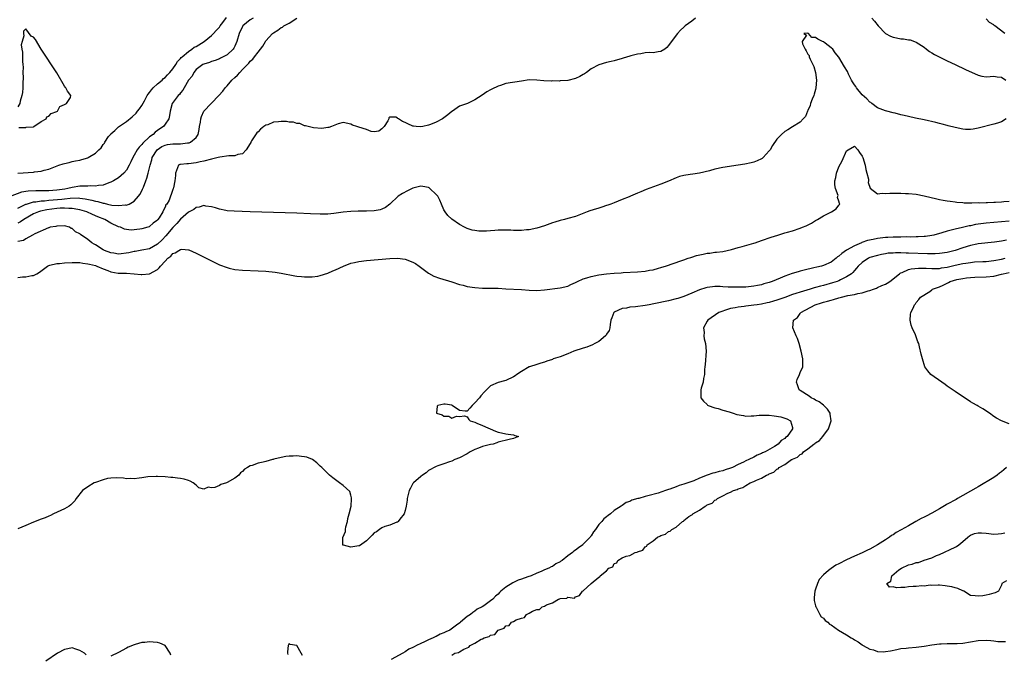
# Model space of a CAD drawing. Units: inches. Extents: x 2649000 to 2652000, y 1557000 to 1560000.
# Drawn here: x 2649939 to 2650194, y 1558695 to 1558859 of the extents above; entities that cross this region are included whole.
import ezdxf

# ---------------------------------------------------------------- set-up
doc = ezdxf.new("R2010")
doc.units = ezdxf.units.IN
doc.header["$MEASUREMENT"] = 0
doc.layers.add('LD26491557_2ft', color=135, linetype='Continuous')

msp = doc.modelspace()

# ---------------------------------------------------------------- linework, layer by layer
at = {"layer": 'LD26491557_2ft'}
for points, elevation in [([(2649999.7, 1558859), (2649999, 1558858.55), (2649997.09, 1558857), (2649997, 1558856.85), (2649996.14, 1558855), (2649995.55, 1558853), (2649995, 1558851.75), (2649994.75, 1558851.25), (2649994.54, 1558851), (2649993, 1558849.52), (2649991.96, 1558849), (2649991.29, 1558848.71), (2649991, 1558848.54), (2649989.89, 1558848.11), (2649989, 1558847.8), (2649988.46, 1558847.54), (2649987, 1558847.13), (2649986.74, 1558847), (2649985, 1558845.73), (2649984.4, 1558845), (2649983.94, 1558844.06), (2649983.06, 1558843), (2649981.91, 1558841), (2649981.59, 1558840.41), (2649981, 1558839.69), (2649980.73, 1558839.27), (2649980.35, 1558839), (2649978.83, 1558837), (2649978.29, 1558835), (2649978.15, 1558833.85), (2649977.96, 1558833), (2649977, 1558831.67), (2649976.6, 1558831), (2649975.6, 1558830.4), (2649975, 1558829.98), (2649974.46, 1558829.54), (2649973.95, 1558829), (2649973, 1558828.32), (2649971.27, 1558826.73), (2649971, 1558826.38), (2649970.27, 1558825.73), (2649969.81, 1558825), (2649969, 1558823.59), (2649968.64, 1558823), (2649968.13, 1558821.87), (2649967.68, 1558821), (2649967, 1558819.74), (2649966.35, 1558819), (2649965, 1558817.79), (2649964.52, 1558817.48), (2649963.68, 1558817), (2649963, 1558816.64), (2649962.48, 1558816.48), (2649961, 1558815.88), (2649959.78, 1558815.78), (2649959, 1558815.58), (2649957.68, 1558815.68), (2649957, 1558815.59), (2649955.63, 1558815.63), (2649955, 1558815.59), (2649953, 1558815.3), (2649951.84, 1558815), (2649951.12, 1558814.88), (2649949, 1558814.59), (2649947, 1558814.43), (2649945.58, 1558814.42), (2649945, 1558814.4), (2649943.57, 1558814.43), (2649941.64, 1558814.36), (2649939.92, 1558814.08), (2649937, 1558812.98)], 7770), ([(2649939, 1558819.02), (2649943, 1558819.23), (2649943.29, 1558819.29), (2649945, 1558819.5), (2649945.73, 1558819.73), (2649947, 1558820.03), (2649948.69, 1558820.69), (2649949.57, 1558821), (2649950.65, 1558821.35), (2649951, 1558821.49), (2649952.24, 1558821.76), (2649953, 1558822), (2649953.88, 1558822.12), (2649955, 1558822.36), (2649955.51, 1558822.49), (2649957, 1558822.93), (2649957.14, 1558823), (2649959, 1558824.14), (2649959.89, 1558825), (2649960.48, 1558825.52), (2649961, 1558826.34), (2649961.3, 1558826.7), (2649961.43, 1558827), (2649962.41, 1558828.41), (2649962.85, 1558829), (2649963, 1558829.16), (2649964.04, 1558829.96), (2649965, 1558830.9), (2649967, 1558832.34), (2649968.5, 1558833.5), (2649969.51, 1558834.49), (2649969.9, 1558835), (2649970.42, 1558835.58), (2649971, 1558836.42), (2649971.63, 1558837.63), (2649972.37, 1558839), (2649972.6, 1558839.4), (2649973, 1558839.83), (2649973.47, 1558840.53), (2649973.9, 1558841), (2649975, 1558842.01), (2649976.21, 1558843), (2649976.61, 1558843.39), (2649977, 1558843.71), (2649977.65, 1558844.35), (2649978.24, 1558845), (2649979, 1558845.94), (2649979.75, 1558847), (2649980.23, 1558847.77), (2649981, 1558848.57), (2649981.18, 1558848.82), (2649981.37, 1558849), (2649983, 1558850.43), (2649983.9, 1558851), (2649984.52, 1558851.48), (2649985, 1558851.72), (2649987.11, 1558853), (2649989, 1558854.53), (2649989.52, 1558855), (2649990.22, 1558855.78), (2649991, 1558856.69), (2649991.2, 1558857), (2649991.92, 1558857.92), (2649992.85, 1558859.15)], 7768), ([(2649939, 1558809.92), (2649939.68, 1558810.32), (2649941, 1558810.94), (2649941.16, 1558811), (2649943, 1558811.55), (2649943.58, 1558811.58), (2649945, 1558811.82), (2649945.85, 1558811.85), (2649947, 1558811.98), (2649948.06, 1558812.06), (2649950.28, 1558812.28), (2649951, 1558812.34), (2649952.51, 1558812.51), (2649954.58, 1558812.58), (2649955, 1558812.55), (2649956.38, 1558812.38), (2649958.04, 1558812.04), (2649959, 1558811.75), (2649959.66, 1558811.66), (2649961, 1558811.23), (2649961.23, 1558811.23), (2649962.13, 1558811), (2649963.25, 1558810.75), (2649965, 1558810.6), (2649966.77, 1558810.77), (2649967, 1558810.74), (2649967.23, 1558810.77), (2649967.71, 1558811), (2649969, 1558811.73), (2649970.09, 1558813), (2649970.49, 1558813.51), (2649971, 1558814.45), (2649971.19, 1558814.81), (2649971.4, 1558815.4), (2649972.04, 1558817), (2649972.29, 1558817.71), (2649972.66, 1558819), (2649973.13, 1558821), (2649973.55, 1558822.45), (2649973.69, 1558823), (2649974.95, 1558825), (2649976.16, 1558825.84), (2649977, 1558826.25), (2649977.62, 1558826.38), (2649979, 1558826.59), (2649981, 1558826.54), (2649982.77, 1558826.77), (2649983, 1558826.78), (2649983.18, 1558826.82), (2649983.53, 1558827), (2649985, 1558828.22), (2649985.51, 1558829), (2649985.78, 1558830.22), (2649985.91, 1558831), (2649986.15, 1558832.15), (2649986.21, 1558833), (2649986.35, 1558833.65), (2649987.02, 1558834.98), (2649990.87, 1558839), (2649991.88, 1558840.12), (2649992.52, 1558841), (2649993, 1558841.52), (2649994.25, 1558843), (2649995, 1558843.7), (2649995.69, 1558844.31), (2649996.25, 1558845), (2649997, 1558845.72), (2649998.63, 1558847.37), (2649999, 1558847.88), (2649999.62, 1558848.38), (2650000.1, 1558849), (2650001, 1558850.26), (2650001.65, 1558851), (2650002.21, 1558851.79), (2650002.91, 1558853), (2650003, 1558853.12), (2650004.73, 1558855), (2650005, 1558855.2), (2650006.12, 1558855.88), (2650007, 1558856.56), (2650007.28, 1558856.72), (2650007.62, 1558857), (2650009, 1558857.69), (2650011, 1558859.01)], 7772), ([(2650113.94, 1558859), (2650113, 1558858.26), (2650111.33, 1558857), (2650111, 1558856.7), (2650110.14, 1558855.86), (2650109.33, 1558855), (2650107.47, 1558852.53), (2650107, 1558851.93), (2650106.57, 1558851.43), (2650106.05, 1558851), (2650105, 1558850.36), (2650104.34, 1558850.34), (2650103, 1558850.09), (2650102.1, 1558850.1), (2650101, 1558850.04), (2650099.83, 1558849.83), (2650099, 1558849.73), (2650097.25, 1558849.25), (2650097, 1558849.21), (2650095.29, 1558848.71), (2650095, 1558848.61), (2650093, 1558848), (2650092.21, 1558847.79), (2650091, 1558847.52), (2650089, 1558846.98), (2650087, 1558845.88), (2650085.79, 1558845), (2650085.34, 1558844.66), (2650085, 1558844.44), (2650084.08, 1558843.92), (2650083, 1558843.44), (2650081, 1558842.93), (2650079, 1558842.79), (2650078.76, 1558842.76), (2650077, 1558842.78), (2650076.76, 1558842.76), (2650074.84, 1558842.84), (2650073, 1558843.03), (2650071, 1558843.06), (2650069, 1558842.77), (2650065, 1558842.09), (2650063.62, 1558841.62), (2650063, 1558841.43), (2650061.33, 1558840.67), (2650061, 1558840.46), (2650060.06, 1558839.94), (2650058.84, 1558839.16), (2650057, 1558837.94), (2650055.07, 1558837), (2650053.54, 1558836.46), (2650053, 1558836.25), (2650051.19, 1558835), (2650051, 1558834.89), (2650050, 1558834), (2650049, 1558833.3), (2650048.6, 1558833), (2650047, 1558832.14), (2650045.52, 1558831.52), (2650045, 1558831.33), (2650043.57, 1558831), (2650043, 1558830.9), (2650041.86, 1558831), (2650041.1, 1558831.1), (2650041, 1558831.13), (2650039.68, 1558831.68), (2650039, 1558832.09), (2650038.28, 1558832.28), (2650037.23, 1558833), (2650037.1, 1558833.1), (2650037, 1558833.19), (2650036.54, 1558833.46), (2650035, 1558833.46), (2650034.75, 1558833.25), (2650034.81, 1558833), (2650034.51, 1558832.51), (2650033.53, 1558831), (2650033, 1558830.43), (2650032.16, 1558829.84), (2650031, 1558829.66), (2650030.24, 1558829.76), (2650029, 1558830.21), (2650027, 1558830.88), (2650026.52, 1558831), (2650025.4, 1558831.4), (2650025, 1558831.65), (2650023, 1558832.04), (2650021.72, 1558831.72), (2650019.99, 1558831), (2650019.25, 1558830.75), (2650019, 1558830.75), (2650017.48, 1558830.53), (2650015.31, 1558830.69), (2650015, 1558830.78), (2650013.98, 1558831), (2650013.24, 1558831.24), (2650013, 1558831.23), (2650011.8, 1558831.8), (2650011, 1558831.8), (2650010.17, 1558832.17), (2650009, 1558832.18), (2650008.33, 1558832.33), (2650007, 1558832.31), (2650006.25, 1558832.25), (2650005, 1558832.11), (2650003.5, 1558831.5), (2650003, 1558831.35), (2650002.51, 1558831), (2650001.65, 1558830.35), (2650001, 1558829.63), (2650000.65, 1558829.35), (2649999.34, 1558827.34), (2649999.13, 1558827), (2649999.12, 1558826.88), (2649999, 1558826.65), (2649997.93, 1558825), (2649997, 1558824.01), (2649995.81, 1558823.81), (2649995, 1558823.48), (2649993.47, 1558823.47), (2649991.14, 1558823.14), (2649990.68, 1558823), (2649989.35, 1558822.65), (2649989, 1558822.62), (2649987, 1558822.1), (2649986.08, 1558821.92), (2649985, 1558821.64), (2649983, 1558821.41), (2649982.61, 1558821.39), (2649981, 1558821.24), (2649980.8, 1558821.2), (2649980.48, 1558821), (2649979.64, 1558819), (2649979.64, 1558818.36), (2649979.51, 1558817), (2649979.18, 1558815.18), (2649979.11, 1558815), (2649979.06, 1558814.94), (2649979, 1558814.74), (2649978.54, 1558813.46), (2649978.41, 1558813), (2649978.04, 1558812.04), (2649977.45, 1558811), (2649977.22, 1558810.78), (2649977, 1558810.2), (2649976.54, 1558809.46), (2649976.39, 1558809), (2649975.42, 1558807.42), (2649975.12, 1558807), (2649975, 1558806.85), (2649973.95, 1558806.05), (2649973, 1558805.19), (2649972.88, 1558805.12), (2649972.53, 1558805), (2649971, 1558804.57), (2649970.48, 1558804.48), (2649968.26, 1558804.26), (2649967, 1558804.41), (2649966.5, 1558804.51), (2649965.46, 1558805), (2649965, 1558805.15), (2649963, 1558806.09), (2649961.4, 1558807), (2649959.66, 1558807.66), (2649958.28, 1558808.28), (2649956.77, 1558809), (2649955, 1558809.52), (2649954.42, 1558809.58), (2649953, 1558809.88), (2649952.15, 1558809.85), (2649951, 1558809.94), (2649949.9, 1558809.9), (2649949, 1558809.82), (2649946.47, 1558809.53), (2649944.81, 1558809.19), (2649944.29, 1558809), (2649943, 1558808.44), (2649940.52, 1558807), (2649939.62, 1558806.38), (2649939, 1558806.03)], 7774), ([(2650159.48, 1558859), (2650160.19, 1558858.19), (2650161.11, 1558857), (2650163, 1558855.03), (2650164.32, 1558854.32), (2650165, 1558854.11), (2650165.91, 1558853.91), (2650167, 1558853.7), (2650167.65, 1558853.65), (2650169, 1558853.4), (2650169.37, 1558853.37), (2650170.57, 1558853), (2650171, 1558852.8), (2650171.62, 1558852.38), (2650173, 1558851.49), (2650173.64, 1558851), (2650174.43, 1558850.43), (2650175, 1558850.08), (2650175.66, 1558849.66), (2650176.86, 1558849), (2650179, 1558847.96), (2650181.07, 1558847), (2650183.72, 1558845.72), (2650187, 1558844.25), (2650187.95, 1558844.05), (2650189, 1558843.87), (2650190.09, 1558843.91), (2650191, 1558844.03), (2650191.84, 1558843.84), (2650193, 1558843.73), (2650194.1, 1558843)], 7776), ([(2650193.82, 1558855), (2650191.3, 1558857), (2650191.12, 1558857.12), (2650191, 1558857.24), (2650189.89, 1558857.89), (2650189, 1558858.85)], 7778), ([(2649939.19, 1558830.81), (2649941, 1558830.81), (2649941.15, 1558830.85), (2649943, 1558830.96), (2649943.13, 1558831), (2649945, 1558832.28), (2649946.24, 1558833), (2649946.49, 1558833.51), (2649947, 1558833.66), (2649947.59, 1558834.41), (2649949, 1558834.88), (2649949.24, 1558835), (2649949.82, 1558836.18), (2649951, 1558836.69), (2649951.55, 1558837), (2649952.53, 1558838.53), (2649952.61, 1558839), (2649951.82, 1558840.18), (2649951.33, 1558841), (2649951.16, 1558841.16), (2649951, 1558841.41), (2649949, 1558844.91), (2649944.96, 1558850.96), (2649943.51, 1558853.51), (2649943, 1558854.13), (2649942.38, 1558854.38), (2649941, 1558856.21), (2649940.39, 1558855.61), (2649940.39, 1558855), (2649940.48, 1558854.48), (2649940.04, 1558853), (2649939.86, 1558852.14), (2649940.03, 1558851), (2649940.2, 1558850.2), (2649940.13, 1558849), (2649940.2, 1558847.8), (2649940.28, 1558847), (2649940.32, 1558846.32), (2649940.26, 1558845), (2649940.32, 1558843.68), (2649940.24, 1558842.24), (2649940.24, 1558841), (2649940.18, 1558839.82), (2649940.02, 1558839), (2649939.58, 1558837.58), (2649939.45, 1558837), (2649939, 1558836.09)], 7766), ([(2650194.18, 1558833), (2650193, 1558832.25), (2650191.93, 1558831.93), (2650191, 1558831.61), (2650187, 1558830.59), (2650185.66, 1558830.34), (2650185, 1558830.27), (2650183.71, 1558830.29), (2650183, 1558830.34), (2650181, 1558830.74), (2650179.24, 1558831.24), (2650179, 1558831.29), (2650177.67, 1558831.67), (2650177, 1558831.82), (2650176.06, 1558832.06), (2650173, 1558832.75), (2650170.78, 1558833.22), (2650169, 1558833.62), (2650167.9, 1558833.9), (2650167, 1558834.08), (2650165.56, 1558834.44), (2650165, 1558834.57), (2650163.4, 1558835), (2650163, 1558835.09), (2650161, 1558835.85), (2650159.52, 1558837), (2650159.21, 1558837.21), (2650159, 1558837.32), (2650158.21, 1558838.21), (2650157, 1558839.23), (2650155.53, 1558841), (2650155.34, 1558841.34), (2650155, 1558841.78), (2650154.55, 1558842.55), (2650154.25, 1558843), (2650153.48, 1558844.52), (2650153.19, 1558845.19), (2650152.42, 1558846.42), (2650151, 1558848.92), (2650150.08, 1558850.08), (2650149.4, 1558851), (2650149, 1558851.37), (2650147.47, 1558852.53), (2650147, 1558852.86), (2650146.76, 1558853), (2650145.54, 1558853.54), (2650145, 1558854.03), (2650144.04, 1558854.04), (2650143.15, 1558855), (2650142.86, 1558855.14), (2650141.98, 1558855), (2650142.64, 1558854.64), (2650141.52, 1558853), (2650141.63, 1558852.37), (2650142.31, 1558851), (2650142.59, 1558850.59), (2650143, 1558849.67), (2650143.35, 1558849.35), (2650143.36, 1558849), (2650143.57, 1558848.43), (2650144.31, 1558847), (2650144.5, 1558846.5), (2650144.94, 1558845), (2650145.21, 1558843), (2650145.08, 1558841), (2650145, 1558840.62), (2650144.65, 1558839.35), (2650144.51, 1558839), (2650144.1, 1558838.1), (2650143.67, 1558837), (2650143.56, 1558836.44), (2650143, 1558835.18), (2650142.88, 1558835), (2650142.38, 1558833.62), (2650141.78, 1558833), (2650141, 1558832.12), (2650139, 1558830.95), (2650137.81, 1558830.19), (2650137, 1558829.74), (2650136.16, 1558829), (2650135, 1558827.77), (2650133.88, 1558826.12), (2650133.24, 1558825), (2650133, 1558824.71), (2650131.45, 1558823), (2650131.2, 1558822.8), (2650131, 1558822.67), (2650129.88, 1558822.12), (2650129, 1558821.81), (2650128.37, 1558821.63), (2650126.69, 1558821.31), (2650125, 1558821.02), (2650121, 1558820.45), (2650119, 1558820.02), (2650117.62, 1558819.62), (2650115, 1558818.97), (2650113.27, 1558818.73), (2650112.6, 1558818.6), (2650111, 1558818.39), (2650109.88, 1558818.12), (2650109, 1558817.81), (2650107, 1558816.92), (2650105, 1558816.11), (2650101.27, 1558814.73), (2650099.82, 1558814.18), (2650099, 1558813.81), (2650098.41, 1558813.59), (2650097.17, 1558813), (2650096.88, 1558812.88), (2650095, 1558812.15), (2650093, 1558811.33), (2650092.13, 1558811), (2650091.29, 1558810.71), (2650091, 1558810.59), (2650089.76, 1558810.24), (2650089, 1558809.98), (2650087.53, 1558809.53), (2650086.71, 1558809.29), (2650086.01, 1558809), (2650083, 1558807.82), (2650081, 1558807.23), (2650080.15, 1558807), (2650079, 1558806.72), (2650077.68, 1558806.32), (2650077, 1558806.11), (2650075, 1558805.42), (2650073, 1558804.79), (2650071, 1558804.36), (2650070.32, 1558804.32), (2650069, 1558804.15), (2650068.19, 1558804.19), (2650067, 1558804.18), (2650066.24, 1558804.24), (2650065, 1558804.28), (2650063, 1558804.27), (2650062.19, 1558804.19), (2650061, 1558804.1), (2650060.03, 1558804.03), (2650059, 1558804), (2650058.04, 1558804.04), (2650057, 1558804.15), (2650056.3, 1558804.3), (2650055, 1558804.66), (2650054.31, 1558805), (2650053, 1558805.69), (2650051, 1558807.09), (2650050.01, 1558808.01), (2650049.36, 1558809), (2650049, 1558809.49), (2650048.41, 1558811), (2650047.97, 1558811.97), (2650047.4, 1558813), (2650047, 1558813.51), (2650045.37, 1558815), (2650045.16, 1558815.16), (2650045, 1558815.25), (2650043.52, 1558815.52), (2650043, 1558815.58), (2650041, 1558815.07), (2650039.57, 1558814.43), (2650038.28, 1558813.73), (2650037.22, 1558813), (2650035.06, 1558810.94), (2650033.93, 1558810.07), (2650033, 1558809.66), (2650032.51, 1558809.49), (2650031, 1558809.25), (2650029, 1558809.16), (2650027, 1558809.14), (2650026.85, 1558809.15), (2650024.92, 1558809.08), (2650023, 1558808.92), (2650020.59, 1558808.59), (2650019, 1558808.43), (2650017, 1558808.38), (2650014.51, 1558808.51), (2650011, 1558808.64), (2649998.99, 1558808.99), (2649994.86, 1558809.14), (2649993, 1558809.29), (2649992.65, 1558809.35), (2649991, 1558809.69), (2649990.03, 1558810.03), (2649989, 1558810.3), (2649987.53, 1558810.47), (2649987, 1558810.61), (2649985.81, 1558810.19), (2649985, 1558810.13), (2649984.38, 1558809.62), (2649983, 1558808.92), (2649981, 1558807.11), (2649980.04, 1558805.96), (2649979, 1558804.94), (2649977.19, 1558802.81), (2649976.2, 1558801.8), (2649975, 1558800.62), (2649973, 1558799.42), (2649971, 1558799.06), (2649969.22, 1558798.78), (2649969, 1558798.77), (2649967.61, 1558798.39), (2649965, 1558798.06), (2649963.72, 1558798.28), (2649963, 1558798.37), (2649961.37, 1558799), (2649961, 1558799.2), (2649959, 1558800.44), (2649958.63, 1558800.63), (2649958.07, 1558801), (2649957, 1558801.86), (2649955.18, 1558803.18), (2649955, 1558803.35), (2649953.85, 1558803.85), (2649953, 1558804.69), (2649952.72, 1558804.72), (2649952.29, 1558805), (2649951, 1558805.36), (2649949, 1558805.29), (2649948.78, 1558805.22), (2649947.35, 1558805), (2649947, 1558804.88), (2649946.84, 1558804.84), (2649943.35, 1558803.35), (2649942.78, 1558803), (2649941, 1558802.01), (2649940.41, 1558801.59), (2649939, 1558801.34)], 7776), ([(2649939, 1558792.06), (2649940.17, 1558792.17), (2649941, 1558792.19), (2649942.55, 1558792.55), (2649943, 1558792.59), (2649943.89, 1558793), (2649944.59, 1558793.41), (2649946.62, 1558795), (2649947, 1558795.17), (2649947.19, 1558795.19), (2649949, 1558795.67), (2649949.69, 1558795.69), (2649951, 1558795.86), (2649953, 1558795.93), (2649955, 1558795.87), (2649955.74, 1558795.74), (2649957, 1558795.6), (2649957.44, 1558795.44), (2649959, 1558795.11), (2649959.33, 1558795), (2649961, 1558794.27), (2649962.17, 1558793.83), (2649963, 1558793.5), (2649964.83, 1558793.17), (2649965, 1558793.15), (2649965.15, 1558793.16), (2649967, 1558793.12), (2649969, 1558793.01), (2649970.77, 1558792.77), (2649971, 1558792.77), (2649973, 1558793), (2649975, 1558794.09), (2649975.5, 1558794.5), (2649975.83, 1558795), (2649977, 1558796.28), (2649977.73, 1558797), (2649978.45, 1558797.55), (2649979, 1558798.21), (2649979.62, 1558798.38), (2649980.53, 1558799), (2649981, 1558799.27), (2649981.32, 1558799.32), (2649983, 1558799.18), (2649983.14, 1558799.14), (2649985, 1558798.32), (2649989, 1558796.31), (2649991, 1558795.35), (2649993, 1558794.58), (2649993.56, 1558794.44), (2649995, 1558794.12), (2649997, 1558793.91), (2650001, 1558793.76), (2650003, 1558793.64), (2650005.41, 1558793.41), (2650007, 1558793.15), (2650010.49, 1558792.49), (2650011, 1558792.41), (2650012.26, 1558792.26), (2650013, 1558792.19), (2650014.18, 1558792.18), (2650015, 1558792.2), (2650016.4, 1558792.4), (2650017, 1558792.51), (2650019, 1558793.15), (2650020.28, 1558793.72), (2650021, 1558794.01), (2650023.06, 1558794.95), (2650025, 1558795.7), (2650025.91, 1558795.91), (2650027, 1558796.19), (2650029, 1558796.45), (2650035, 1558796.91), (2650037, 1558796.99), (2650039, 1558796.77), (2650041, 1558796.02), (2650041.64, 1558795.64), (2650042.62, 1558795), (2650045, 1558793.13), (2650046.38, 1558792.38), (2650047.84, 1558791.84), (2650051, 1558790.91), (2650053, 1558790.27), (2650053.98, 1558790.02), (2650055, 1558789.73), (2650057, 1558789.42), (2650059, 1558789.32), (2650061, 1558789.32), (2650063, 1558789.28), (2650065, 1558789.14), (2650069, 1558788.95), (2650071, 1558788.76), (2650073, 1558788.68), (2650075, 1558788.84), (2650079, 1558789.35), (2650081, 1558789.82), (2650081.79, 1558790.21), (2650083, 1558790.72), (2650083.17, 1558790.83), (2650083.51, 1558791), (2650085, 1558791.66), (2650085.93, 1558791.93), (2650087, 1558792.31), (2650089, 1558792.71), (2650090.96, 1558792.96), (2650093, 1558793.15), (2650094.75, 1558793.25), (2650095.32, 1558793.32), (2650099, 1558793.46), (2650101, 1558793.64), (2650102.11, 1558793.89), (2650103, 1558794.05), (2650104.45, 1558794.45), (2650105, 1558794.63), (2650105.27, 1558794.73), (2650106.2, 1558795), (2650110.4, 1558796.4), (2650111, 1558796.63), (2650112.12, 1558797), (2650112.76, 1558797.24), (2650113, 1558797.31), (2650114.27, 1558797.73), (2650115.92, 1558798.08), (2650117, 1558798.28), (2650117.65, 1558798.35), (2650119, 1558798.55), (2650119.42, 1558798.58), (2650121, 1558798.79), (2650122.14, 1558799), (2650123.26, 1558799.26), (2650125, 1558799.77), (2650126.05, 1558800.05), (2650129, 1558800.89), (2650129.36, 1558801), (2650131, 1558801.61), (2650133.51, 1558802.49), (2650135.23, 1558803), (2650137, 1558803.55), (2650137.73, 1558803.73), (2650139, 1558804.11), (2650141, 1558804.74), (2650141.63, 1558805), (2650142.58, 1558805.42), (2650143.91, 1558806.09), (2650145, 1558806.73), (2650145.52, 1558807), (2650147, 1558807.94), (2650149.08, 1558809), (2650150.26, 1558809.74), (2650151, 1558810.69), (2650151.28, 1558811), (2650151.13, 1558811.13), (2650151, 1558811.71), (2650150.68, 1558812.68), (2650150.77, 1558813), (2650150.78, 1558813.22), (2650150.16, 1558815), (2650149.93, 1558815.93), (2650149.97, 1558817), (2650150.18, 1558817.82), (2650150.35, 1558819), (2650151, 1558820.63), (2650151.82, 1558822.18), (2650153, 1558824.77), (2650153.36, 1558825), (2650155, 1558825.97), (2650155.86, 1558825), (2650156.35, 1558824.35), (2650157, 1558823.4), (2650157.17, 1558823), (2650157.75, 1558821), (2650157.95, 1558819.95), (2650158.22, 1558819), (2650158.61, 1558817.39), (2650158.64, 1558817), (2650158.59, 1558816.59), (2650159.07, 1558815.07), (2650161, 1558813.67), (2650162.19, 1558813.81), (2650163, 1558813.71), (2650164.16, 1558813.84), (2650165, 1558813.79), (2650166.17, 1558813.83), (2650167, 1558813.77), (2650168.24, 1558813.76), (2650169, 1558813.72), (2650171, 1558813.54), (2650173, 1558813.15), (2650176.33, 1558812.33), (2650177, 1558812.19), (2650177.97, 1558811.97), (2650179, 1558811.84), (2650179.71, 1558811.71), (2650181, 1558811.59), (2650181.5, 1558811.5), (2650183, 1558811.4), (2650183.35, 1558811.35), (2650185, 1558811.34), (2650185.31, 1558811.31), (2650187, 1558811.39), (2650187.35, 1558811.35), (2650189, 1558811.42), (2650189.41, 1558811.41), (2650191, 1558811.48), (2650191.49, 1558811.49), (2650193, 1558811.6), (2650193.62, 1558811.62), (2650195, 1558811.75)], 7778), ([(2650195, 1558806.6), (2650193, 1558806.4), (2650189, 1558806.08), (2650187, 1558805.8), (2650186.32, 1558805.68), (2650185, 1558805.4), (2650184.66, 1558805.34), (2650182.95, 1558804.95), (2650181, 1558804.55), (2650180.36, 1558804.36), (2650179, 1558804.04), (2650177.59, 1558803.59), (2650175.52, 1558803), (2650175, 1558802.87), (2650173.35, 1558802.64), (2650173, 1558802.61), (2650171.46, 1558802.54), (2650171, 1558802.54), (2650169.51, 1558802.49), (2650168.5, 1558802.5), (2650167, 1558802.45), (2650165.57, 1558802.43), (2650165, 1558802.44), (2650163.62, 1558802.38), (2650163, 1558802.37), (2650161, 1558802.13), (2650159.87, 1558801.87), (2650158.4, 1558801.6), (2650156.95, 1558801.05), (2650156.86, 1558801), (2650155, 1558800.23), (2650153, 1558799.06), (2650151.75, 1558798.25), (2650151, 1558797.53), (2650150.67, 1558797.33), (2650150.29, 1558797), (2650149, 1558796.02), (2650147, 1558795.13), (2650146.51, 1558795), (2650145.28, 1558794.72), (2650144.5, 1558794.5), (2650142.03, 1558793.97), (2650141, 1558793.65), (2650140.47, 1558793.53), (2650138.97, 1558793.03), (2650137, 1558792.36), (2650135.86, 1558791.86), (2650133.8, 1558791), (2650133, 1558790.72), (2650131.62, 1558790.38), (2650131, 1558790.17), (2650129.99, 1558790.01), (2650129, 1558789.78), (2650127, 1558789.58), (2650126.44, 1558789.56), (2650125, 1558789.53), (2650123, 1558789.54), (2650122.42, 1558789.58), (2650121, 1558789.62), (2650120.33, 1558789.67), (2650119, 1558789.67), (2650118.35, 1558789.65), (2650117, 1558789.47), (2650116.62, 1558789.38), (2650115, 1558788.87), (2650113, 1558787.97), (2650111, 1558787.13), (2650109.38, 1558786.62), (2650109, 1558786.51), (2650107, 1558786.04), (2650103.23, 1558785.23), (2650101.98, 1558785), (2650101, 1558784.79), (2650098.44, 1558784.44), (2650097, 1558784.35), (2650096.14, 1558784.14), (2650095, 1558784), (2650093, 1558783.07), (2650092.91, 1558783), (2650092.37, 1558781.63), (2650092.14, 1558781), (2650091.92, 1558779.92), (2650091.89, 1558779), (2650091.68, 1558778.32), (2650091, 1558777.39), (2650090.86, 1558777.14), (2650090.72, 1558777), (2650089, 1558775.52), (2650088.01, 1558775), (2650087.38, 1558774.62), (2650085.94, 1558774.06), (2650085, 1558773.8), (2650082.53, 1558773), (2650081, 1558772.36), (2650079, 1558771.57), (2650077.25, 1558771), (2650077, 1558770.89), (2650075.56, 1558770.44), (2650075, 1558770.21), (2650074.05, 1558769.95), (2650073, 1558769.58), (2650071.13, 1558769), (2650071, 1558768.95), (2650069, 1558767.74), (2650067.86, 1558767), (2650067.36, 1558766.64), (2650067, 1558766.37), (2650065, 1558765.42), (2650064.64, 1558765.36), (2650063, 1558764.96), (2650061, 1558764.06), (2650059.99, 1558763), (2650059.46, 1558762.54), (2650058.52, 1558761.48), (2650058.18, 1558761), (2650057, 1558759.63), (2650056.27, 1558759), (2650055.72, 1558758.28), (2650055, 1558757.53), (2650054.45, 1558757.55), (2650053, 1558757.68), (2650051.1, 1558759), (2650051.03, 1558759.03), (2650049.36, 1558759.36), (2650049, 1558759.36), (2650047.45, 1558759), (2650047.22, 1558758.78), (2650047.11, 1558757), (2650048.58, 1558756.58), (2650049, 1558756.25), (2650050.25, 1558756.25), (2650051, 1558755.73), (2650052.23, 1558756.23), (2650053, 1558756.14), (2650054.29, 1558756.29), (2650055, 1558756.09), (2650055.39, 1558755.39), (2650055.79, 1558755), (2650057, 1558754.66), (2650057.54, 1558754.46), (2650059, 1558753.83), (2650062.35, 1558752.35), (2650063, 1558752.14), (2650063.89, 1558751.89), (2650065, 1558751.71), (2650065.57, 1558751.57), (2650067, 1558751.37), (2650067.28, 1558751.28), (2650068.3, 1558751), (2650067.39, 1558750.61), (2650067, 1558750.42), (2650065.83, 1558750.17), (2650063, 1558749.48), (2650062.67, 1558749.33), (2650061.68, 1558749), (2650061, 1558748.92), (2650059, 1558748.43), (2650057.95, 1558747.95), (2650057, 1558747.61), (2650055.81, 1558747), (2650055.29, 1558746.71), (2650055, 1558746.5), (2650053, 1558745.44), (2650051.84, 1558745), (2650051, 1558744.6), (2650050.4, 1558744.4), (2650049, 1558743.89), (2650047.39, 1558743.39), (2650047, 1558743.24), (2650046.48, 1558743), (2650045.56, 1558742.44), (2650045, 1558742.21), (2650044.41, 1558741.59), (2650043.45, 1558741), (2650043, 1558740.69), (2650041.15, 1558739), (2650041, 1558738.88), (2650040.33, 1558737.67), (2650040.04, 1558737), (2650039.48, 1558735), (2650039.47, 1558734.53), (2650039.26, 1558733), (2650039, 1558731.84), (2650038.76, 1558731), (2650037.61, 1558729.61), (2650037.15, 1558729), (2650037, 1558728.88), (2650036.83, 1558728.83), (2650035, 1558728.06), (2650033.7, 1558727.7), (2650033, 1558727.39), (2650032.37, 1558727), (2650031.6, 1558726.4), (2650031, 1558726.09), (2650030.46, 1558725.54), (2650029.95, 1558725), (2650029, 1558724.04), (2650027.23, 1558722.77), (2650027, 1558722.72), (2650025.48, 1558722.52), (2650025, 1558722.43), (2650023.06, 1558722.94), (2650022.93, 1558722.93), (2650022.91, 1558723), (2650022.89, 1558724.89), (2650023.54, 1558726.46), (2650023.54, 1558727), (2650023.69, 1558727.69), (2650024.06, 1558729), (2650024.2, 1558729.8), (2650024.55, 1558731), (2650025.03, 1558733), (2650025.11, 1558734.89), (2650025.14, 1558735), (2650025.16, 1558735.16), (2650025, 1558735.81), (2650024.74, 1558736.74), (2650023, 1558738.35), (2650022.05, 1558739), (2650021, 1558739.75), (2650020.3, 1558740.3), (2650019.49, 1558741), (2650019, 1558741.39), (2650017.43, 1558743), (2650017, 1558743.34), (2650016.15, 1558744.15), (2650015.05, 1558745), (2650013.62, 1558745.62), (2650013, 1558745.75), (2650012.22, 1558745.78), (2650011, 1558745.98), (2650010.09, 1558745.91), (2650009, 1558745.89), (2650008.21, 1558745.79), (2650007, 1558745.59), (2650005.1, 1558745.1), (2650004.92, 1558745.08), (2650004.71, 1558745), (2650003, 1558744.56), (2650002.36, 1558744.36), (2650001, 1558744.09), (2649999.5, 1558743.5), (2649999, 1558743.41), (2649998.28, 1558743), (2649997.49, 1558742.51), (2649997, 1558741.95), (2649996.43, 1558741.57), (2649996, 1558741), (2649995, 1558740.19), (2649993, 1558739.07), (2649992.83, 1558739), (2649991.4, 1558738.6), (2649991, 1558738.35), (2649989.82, 1558737.82), (2649989, 1558737.69), (2649988.13, 1558737.87), (2649987, 1558737.39), (2649985.73, 1558737.74), (2649985, 1558738.42), (2649984.23, 1558739), (2649983.43, 1558739.43), (2649983, 1558739.62), (2649981.93, 1558739.93), (2649981, 1558740.12), (2649980.22, 1558740.22), (2649979, 1558740.4), (2649978.43, 1558740.43), (2649977, 1558740.58), (2649975, 1558740.64), (2649974.68, 1558740.68), (2649972.56, 1558740.56), (2649971, 1558740.3), (2649970.26, 1558740.26), (2649969, 1558740.05), (2649968.13, 1558740.13), (2649967, 1558740.08), (2649966.22, 1558740.22), (2649964.33, 1558740.33), (2649963, 1558740.23), (2649962.1, 1558740.1), (2649961, 1558739.81), (2649959, 1558739.14), (2649958.68, 1558739), (2649957, 1558737.97), (2649955.63, 1558737), (2649953.99, 1558735), (2649953.66, 1558734.34), (2649953, 1558733.7), (2649952.68, 1558733.32), (2649952.23, 1558733), (2649951, 1558732.33), (2649948.16, 1558731), (2649947.38, 1558730.62), (2649947, 1558730.41), (2649946, 1558730), (2649945, 1558729.61), (2649943, 1558728.9), (2649941, 1558728), (2649939, 1558727.14)], 7780), ([(2650194.33, 1558801.67), (2650193, 1558801.44), (2650191.19, 1558801.19), (2650187, 1558800.69), (2650186.62, 1558800.62), (2650185, 1558800.3), (2650183, 1558799.7), (2650181, 1558798.99), (2650179, 1558798.52), (2650177, 1558798.23), (2650175.86, 1558798.14), (2650173.87, 1558798.13), (2650169, 1558798.36), (2650168.36, 1558798.36), (2650167, 1558798.41), (2650165.58, 1558798.42), (2650165, 1558798.36), (2650163.71, 1558798.29), (2650163, 1558798.15), (2650162.01, 1558797.99), (2650161, 1558797.76), (2650159, 1558797.16), (2650158.62, 1558797), (2650157, 1558795.93), (2650155.94, 1558795), (2650155.56, 1558794.44), (2650155, 1558793.86), (2650154.64, 1558793.36), (2650154.25, 1558793), (2650153, 1558792.17), (2650151.41, 1558791.41), (2650151, 1558791.18), (2650150.54, 1558791), (2650149.37, 1558790.63), (2650147, 1558789.97), (2650146.22, 1558789.78), (2650145, 1558789.42), (2650144.66, 1558789.34), (2650143.55, 1558789), (2650141, 1558788.29), (2650139.9, 1558787.9), (2650139, 1558787.63), (2650137, 1558786.9), (2650135, 1558786.2), (2650134.09, 1558785.91), (2650133, 1558785.61), (2650132.52, 1558785.48), (2650131, 1558785.16), (2650129.87, 1558785), (2650129, 1558784.85), (2650127, 1558784.64), (2650126.58, 1558784.58), (2650125, 1558784.4), (2650124.21, 1558784.21), (2650123, 1558783.99), (2650121.5, 1558783.5), (2650121, 1558783.37), (2650120.04, 1558783), (2650117.12, 1558781), (2650117, 1558780.73), (2650116.08, 1558779), (2650116.19, 1558777.81), (2650116.15, 1558777), (2650116.23, 1558776.23), (2650116.53, 1558775), (2650116.7, 1558773), (2650116.45, 1558769.55), (2650116.38, 1558769), (2650116.32, 1558768.32), (2650116.27, 1558767), (2650116.04, 1558765.96), (2650115.91, 1558765), (2650115.47, 1558763.47), (2650115.31, 1558763), (2650115.34, 1558761), (2650116.07, 1558760.07), (2650117, 1558759.23), (2650117.11, 1558759.11), (2650117.28, 1558759), (2650119, 1558758.34), (2650119.81, 1558758.19), (2650121, 1558757.81), (2650122.63, 1558757.37), (2650123.68, 1558757), (2650124.68, 1558756.68), (2650126.36, 1558756.36), (2650127, 1558756.27), (2650128.31, 1558756.31), (2650129, 1558756.28), (2650130.45, 1558756.45), (2650132.48, 1558756.48), (2650133, 1558756.46), (2650134.31, 1558756.31), (2650136.02, 1558756.02), (2650137.55, 1558755.55), (2650138.54, 1558755), (2650139, 1558753.27), (2650139.04, 1558753), (2650137.62, 1558751), (2650137.25, 1558750.75), (2650137, 1558750.49), (2650136.07, 1558749.93), (2650135.32, 1558749), (2650134.41, 1558748.41), (2650131.97, 1558747), (2650131.28, 1558746.72), (2650131, 1558746.56), (2650129.86, 1558746.14), (2650129, 1558745.65), (2650127.75, 1558745), (2650127, 1558744.68), (2650126.35, 1558744.35), (2650125, 1558743.74), (2650123.54, 1558743), (2650123, 1558742.77), (2650121.63, 1558742.37), (2650121, 1558742.13), (2650120.06, 1558741.94), (2650119, 1558741.61), (2650118.49, 1558741.51), (2650117, 1558740.97), (2650115, 1558740.19), (2650113.52, 1558739.52), (2650112.02, 1558739), (2650111, 1558738.63), (2650109.71, 1558738.29), (2650109, 1558737.97), (2650107.36, 1558737.36), (2650107, 1558737.26), (2650106.78, 1558737.22), (2650106.21, 1558737), (2650104.34, 1558736.34), (2650101.62, 1558735.62), (2650101, 1558735.49), (2650099.33, 1558735), (2650099.06, 1558734.94), (2650097.5, 1558734.5), (2650097, 1558734.23), (2650096.06, 1558733.94), (2650095, 1558733.16), (2650094.89, 1558733.11), (2650094.77, 1558733), (2650093, 1558731.83), (2650092.02, 1558731), (2650091.39, 1558730.61), (2650091, 1558730.24), (2650090.27, 1558729.73), (2650089.75, 1558729), (2650089, 1558728.23), (2650088.16, 1558727), (2650087.6, 1558726.4), (2650087, 1558725.3), (2650086.87, 1558725.13), (2650086.81, 1558725), (2650085, 1558723.14), (2650084.85, 1558723), (2650083.74, 1558722.26), (2650083, 1558721.65), (2650082.59, 1558721.41), (2650082.17, 1558721), (2650081, 1558720.15), (2650079.54, 1558719), (2650079.22, 1558718.78), (2650079, 1558718.6), (2650077.93, 1558718.07), (2650077, 1558717.4), (2650076.69, 1558717.31), (2650076.13, 1558717), (2650075, 1558716.53), (2650074.11, 1558716.11), (2650073, 1558715.68), (2650071.5, 1558715), (2650070.7, 1558714.7), (2650069, 1558714.11), (2650068.14, 1558713.86), (2650067, 1558713.27), (2650066.78, 1558713.22), (2650065, 1558712.1), (2650063.73, 1558711), (2650063.32, 1558710.68), (2650063, 1558710.29), (2650062.28, 1558709.72), (2650061.63, 1558709), (2650061, 1558708.58), (2650059.27, 1558707.27), (2650058.89, 1558707), (2650057.61, 1558706.39), (2650057, 1558705.84), (2650056.43, 1558705.57), (2650055.84, 1558705), (2650055, 1558704.49), (2650053.28, 1558703), (2650053.11, 1558702.89), (2650052.24, 1558702.24), (2650050.5, 1558701), (2650049.48, 1558700.52), (2650049, 1558700.26), (2650048.07, 1558699.93), (2650047, 1558699.35), (2650046.73, 1558699.27), (2650046.25, 1558699), (2650045, 1558698.48), (2650043.96, 1558697.96), (2650043, 1558697.56), (2650041.96, 1558697), (2650041.29, 1558696.71), (2650041, 1558696.53), (2650039.93, 1558696.07), (2650039, 1558695.4), (2650038.35, 1558695), (2650035.4, 1558693.4)], 7782), ([(2650051, 1558694.54), (2650051.86, 1558695), (2650052.77, 1558695.23), (2650053, 1558695.41), (2650054.1, 1558696.1), (2650055, 1558696.45), (2650055.44, 1558696.56), (2650055.77, 1558697), (2650057, 1558697.62), (2650058.62, 1558698.62), (2650059, 1558698.77), (2650059.42, 1558699), (2650060.67, 1558699.33), (2650061, 1558699.64), (2650062.11, 1558699.89), (2650062.98, 1558701), (2650064.52, 1558701.48), (2650065, 1558702.05), (2650065.81, 1558702.19), (2650066.45, 1558703), (2650067, 1558703.25), (2650067.66, 1558703.66), (2650069, 1558704.11), (2650069.8, 1558704.2), (2650070.35, 1558705), (2650071, 1558705.33), (2650071.87, 1558705.87), (2650073, 1558706.27), (2650073.71, 1558706.29), (2650074.4, 1558707), (2650075, 1558707.19), (2650075.51, 1558707.51), (2650077, 1558707.99), (2650078.55, 1558709), (2650078.91, 1558709.09), (2650079, 1558709.17), (2650080.76, 1558709.24), (2650081, 1558709.5), (2650082.73, 1558709.27), (2650083, 1558709.57), (2650084.05, 1558709.95), (2650084.79, 1558711), (2650085, 1558711.09), (2650087.04, 1558713.04), (2650089, 1558714.62), (2650089.27, 1558714.73), (2650089.36, 1558715), (2650091, 1558716.27), (2650091.62, 1558717), (2650092.64, 1558717.36), (2650093, 1558718.22), (2650093.63, 1558718.37), (2650093.92, 1558719), (2650095, 1558719.65), (2650096.05, 1558720.05), (2650097, 1558720.22), (2650098.35, 1558721), (2650098.89, 1558721.11), (2650099, 1558721.17), (2650100.4, 1558721.6), (2650101, 1558722.47), (2650101.37, 1558722.63), (2650101.48, 1558723), (2650103, 1558724.07), (2650104.15, 1558725), (2650104.75, 1558725.25), (2650105, 1558725.44), (2650106.24, 1558725.76), (2650107, 1558726.42), (2650107.47, 1558726.53), (2650107.83, 1558727), (2650109, 1558727.58), (2650110.64, 1558729), (2650110.88, 1558729.12), (2650111, 1558729.25), (2650112.29, 1558730.29), (2650113, 1558730.79), (2650113.16, 1558730.84), (2650113.25, 1558731), (2650115, 1558731.94), (2650116.46, 1558733), (2650116.84, 1558733.16), (2650117, 1558733.3), (2650118.24, 1558733.76), (2650119, 1558734.54), (2650119.35, 1558734.65), (2650119.64, 1558735), (2650121, 1558735.64), (2650122.33, 1558736.33), (2650123, 1558736.58), (2650123.75, 1558737), (2650124.71, 1558737.29), (2650125, 1558737.45), (2650126.21, 1558737.79), (2650127, 1558738.36), (2650128.12, 1558739), (2650129, 1558739.34), (2650129.72, 1558739.72), (2650131, 1558740.19), (2650132.3, 1558741), (2650132.81, 1558741.19), (2650133, 1558741.32), (2650134.21, 1558741.79), (2650135, 1558742.56), (2650135.33, 1558742.67), (2650135.57, 1558743), (2650137, 1558743.78), (2650138.8, 1558745), (2650138.94, 1558745.06), (2650139, 1558745.12), (2650140.34, 1558745.66), (2650141, 1558746.31), (2650141.5, 1558746.5), (2650141.88, 1558747), (2650143, 1558747.76), (2650144.55, 1558749), (2650144.82, 1558749.18), (2650145, 1558749.37), (2650146.03, 1558749.97), (2650146.83, 1558751), (2650148.35, 1558753), (2650148.99, 1558755), (2650148.77, 1558756.77), (2650148.71, 1558757), (2650148.07, 1558758.07), (2650147.03, 1558759.03), (2650145.91, 1558759.91), (2650145, 1558760.36), (2650144.61, 1558760.61), (2650143.81, 1558761), (2650143.36, 1558761.36), (2650141, 1558762.87), (2650140.77, 1558763), (2650140.28, 1558764.28), (2650140.05, 1558765), (2650140.27, 1558765.73), (2650140.82, 1558767), (2650141, 1558767.48), (2650141.66, 1558769), (2650141.66, 1558770.34), (2650141.69, 1558771), (2650141.29, 1558773), (2650140.75, 1558775), (2650140.28, 1558776.28), (2650139.98, 1558777), (2650139.08, 1558779), (2650139.07, 1558779.07), (2650139.29, 1558781), (2650140.29, 1558781.71), (2650141, 1558782.73), (2650141.13, 1558782.87), (2650141.2, 1558783), (2650144.84, 1558785), (2650146.54, 1558785.46), (2650147, 1558785.63), (2650148.1, 1558785.9), (2650149, 1558786.22), (2650149.64, 1558786.36), (2650151, 1558786.79), (2650151.71, 1558787), (2650153.35, 1558787.35), (2650155, 1558787.68), (2650155.9, 1558787.9), (2650157, 1558788.12), (2650158.58, 1558788.58), (2650159, 1558788.68), (2650159.9, 1558789), (2650160.68, 1558789.32), (2650161, 1558789.43), (2650162.07, 1558789.93), (2650163, 1558790.32), (2650163.44, 1558790.56), (2650164.13, 1558791), (2650166.64, 1558793), (2650166.82, 1558793.18), (2650167, 1558793.26), (2650167.35, 1558793.35), (2650169, 1558794.09), (2650169.71, 1558794.29), (2650171.56, 1558794.44), (2650173.56, 1558794.44), (2650175, 1558794.36), (2650176.36, 1558794.36), (2650177, 1558794.4), (2650177.5, 1558794.5), (2650179, 1558794.71), (2650181, 1558795.18), (2650183, 1558795.62), (2650183.75, 1558795.75), (2650185, 1558795.94), (2650186.04, 1558796.04), (2650188.18, 1558796.18), (2650189, 1558796.2), (2650191, 1558796.42), (2650193, 1558796.81), (2650193.91, 1558797)], 7784), ([(2650195, 1558754.22), (2650193.04, 1558755.04), (2650191.71, 1558755.71), (2650191, 1558756.17), (2650189.88, 1558757), (2650188.16, 1558758.16), (2650187, 1558758.8), (2650186.68, 1558759), (2650185.62, 1558759.61), (2650185, 1558759.95), (2650181, 1558762.56), (2650179, 1558763.96), (2650178.42, 1558764.42), (2650177.56, 1558765), (2650174.73, 1558767), (2650173.94, 1558767.93), (2650173.23, 1558769), (2650172.57, 1558771), (2650172.26, 1558772.26), (2650171.85, 1558774.15), (2650171.61, 1558775), (2650171.4, 1558775.4), (2650170.88, 1558777), (2650170.81, 1558777.19), (2650169.95, 1558779), (2650169.7, 1558779.7), (2650169.39, 1558781), (2650169.49, 1558782.51), (2650169.56, 1558783), (2650170.15, 1558784.15), (2650170.53, 1558785), (2650170.78, 1558785.22), (2650171, 1558785.58), (2650171.63, 1558786.37), (2650172.12, 1558787), (2650174.45, 1558788.45), (2650175, 1558788.81), (2650175.19, 1558789), (2650176.51, 1558789.49), (2650177, 1558789.63), (2650177.94, 1558790.06), (2650179, 1558790.61), (2650179.27, 1558790.73), (2650179.73, 1558791), (2650181.5, 1558791.5), (2650183, 1558791.82), (2650183.98, 1558791.98), (2650185, 1558792.07), (2650186.14, 1558792.14), (2650189, 1558792.21), (2650191, 1558792.42), (2650193, 1558792.87), (2650193.47, 1558793), (2650195, 1558793.3)], 7786), ([(2650194.28, 1558743), (2650193.63, 1558742.37), (2650193, 1558741.85), (2650192.5, 1558741.5), (2650191.84, 1558741), (2650191, 1558740.39), (2650187, 1558737.98), (2650186.37, 1558737.63), (2650185, 1558736.83), (2650183, 1558735.71), (2650181.66, 1558735), (2650181.26, 1558734.74), (2650179, 1558733.49), (2650178.67, 1558733.33), (2650177, 1558732.3), (2650175, 1558731.19), (2650173.56, 1558730.44), (2650173, 1558730.15), (2650172.21, 1558729.79), (2650170.87, 1558729), (2650169, 1558727.95), (2650167.12, 1558726.88), (2650165.83, 1558726.17), (2650165, 1558725.62), (2650164.58, 1558725.42), (2650164.04, 1558725), (2650163, 1558724.3), (2650161, 1558723), (2650159, 1558721.87), (2650158.37, 1558721.63), (2650157, 1558720.91), (2650155, 1558720.05), (2650153, 1558719.12), (2650151, 1558718.12), (2650150.24, 1558717.76), (2650149, 1558716.9), (2650148.35, 1558716.35), (2650147, 1558715.26), (2650145.92, 1558714.08), (2650145.46, 1558713), (2650145, 1558711.56), (2650144.8, 1558711), (2650144.6, 1558709.4), (2650144.59, 1558709), (2650144.64, 1558708.64), (2650145, 1558707.27), (2650145.05, 1558707), (2650145.13, 1558706.87), (2650146.1, 1558705), (2650146.44, 1558704.44), (2650147, 1558704.03), (2650147.49, 1558703.49), (2650148.11, 1558703), (2650148.56, 1558702.56), (2650149, 1558702.31), (2650150.89, 1558701), (2650153, 1558699.76), (2650154.17, 1558699), (2650154.69, 1558698.69), (2650155, 1558698.49), (2650155.99, 1558697.99), (2650157, 1558697.17), (2650157.12, 1558697.12), (2650157.3, 1558697), (2650159, 1558696.1), (2650159.92, 1558695.92), (2650161, 1558695.46), (2650162.6, 1558695.4), (2650163, 1558695.42), (2650164.33, 1558695.67), (2650165.98, 1558696.02), (2650167, 1558696.2), (2650168.34, 1558696.34), (2650169, 1558696.43), (2650171, 1558696.61), (2650173, 1558696.88), (2650175, 1558697.2), (2650177, 1558697.42), (2650177.42, 1558697.42), (2650179, 1558697.51), (2650179.5, 1558697.5), (2650181.56, 1558697.56), (2650183, 1558697.65), (2650185, 1558697.96), (2650187, 1558698.32), (2650189, 1558698.41), (2650190.26, 1558698.26), (2650191, 1558698.2), (2650192.08, 1558698.08), (2650193, 1558698.04), (2650194.07, 1558698.07)], 7784), ([(2650194.31, 1558713.69), (2650193.1, 1558713), (2650193, 1558712.57), (2650192.19, 1558711), (2650191.37, 1558710.63), (2650191, 1558710.53), (2650189.84, 1558710.16), (2650189, 1558710.05), (2650188.14, 1558709.86), (2650187, 1558709.73), (2650186.17, 1558709.83), (2650185, 1558709.91), (2650183.26, 1558711), (2650183.09, 1558711.09), (2650183, 1558711.11), (2650181.71, 1558711.71), (2650181, 1558711.91), (2650180.13, 1558712.13), (2650179, 1558712.37), (2650178.44, 1558712.44), (2650177, 1558712.57), (2650176.62, 1558712.62), (2650175, 1558712.51), (2650174.58, 1558712.58), (2650173, 1558712.36), (2650172.41, 1558712.41), (2650171, 1558712.25), (2650170.21, 1558712.21), (2650169, 1558712.13), (2650168.01, 1558712.01), (2650167, 1558712.03), (2650165.89, 1558711.89), (2650165, 1558712.13), (2650164.11, 1558712.11), (2650163.41, 1558713), (2650164.39, 1558713.61), (2650164.69, 1558715), (2650166.52, 1558716.52), (2650167.13, 1558717), (2650169, 1558717.82), (2650169.95, 1558718.05), (2650171, 1558718.45), (2650171.53, 1558718.47), (2650173.01, 1558719.01), (2650175, 1558719.65), (2650176.23, 1558720.23), (2650177, 1558720.53), (2650181, 1558722.38), (2650181.39, 1558722.61), (2650181.97, 1558723), (2650183, 1558723.85), (2650184.32, 1558725), (2650184.7, 1558725.3), (2650185, 1558725.49), (2650186.04, 1558725.96), (2650187, 1558726.12), (2650187.86, 1558726.14), (2650189, 1558726), (2650191, 1558725.8), (2650192.17, 1558725.83), (2650193, 1558725.92), (2650193.89, 1558726.11)], 7782), ([(2649978.5, 1558694.5), (2649978.27, 1558695), (2649977, 1558697), (2649975.63, 1558697.63), (2649975, 1558697.75), (2649973.88, 1558697.87), (2649973, 1558697.93), (2649971.79, 1558697.79), (2649971, 1558697.75), (2649969.27, 1558697.27), (2649969, 1558697.22), (2649967.46, 1558696.54), (2649967, 1558696.31), (2649965, 1558695.24), (2649963, 1558694.29)], 7782), ([(2650012.45, 1558694.45), (2650012.12, 1558695), (2650011, 1558697), (2650009.3, 1558697.3), (2650009, 1558697.54), (2650008.77, 1558697), (2650008.63, 1558695.37), (2650008.63, 1558695), (2650008.66, 1558694.66)], 7782), ([(2649956.63, 1558694.63), (2649956.17, 1558695), (2649955, 1558695.71), (2649953.96, 1558696.04), (2649953, 1558696.38), (2649951.84, 1558696.16), (2649951, 1558695.97), (2649949.23, 1558695), (2649946.18, 1558693)], 7782)]:
    msp.add_lwpolyline(points, dxfattribs=dict(at, elevation=elevation))

doc.saveas('drawing.dxf')
